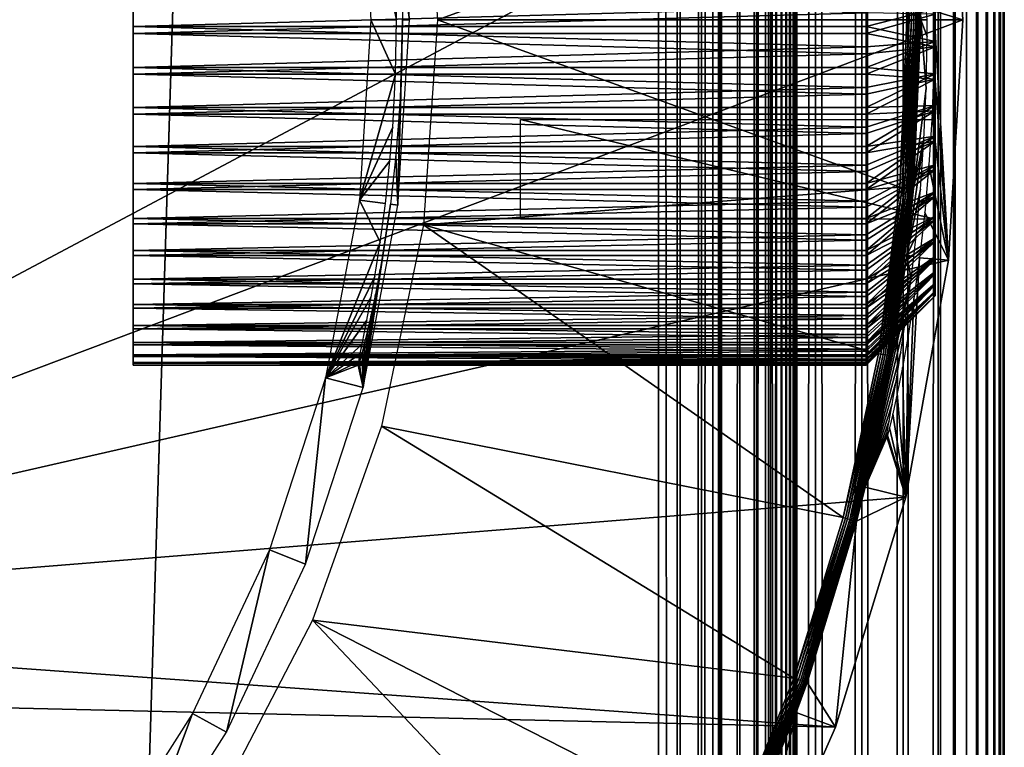
# Model space of a CAD drawing. Extents: x 0 to 430, y 0 to 832.
# Drawn here: x 423 to 430, y 711 to 717 of the extents above; entities that cross this region are included whole.
import ezdxf

# ---------------------------------------------------------------- set-up
doc = ezdxf.new("R2010")
doc.units = 0
doc.header["$MEASUREMENT"] = 0

msp = doc.modelspace()

# ---------------------------------------------------------------- linework, layer by layer
for points in [[(429.969208, 831.469238, 65.891083), (429.99231, 1.507699, 65.696144), (429.99231, 831.49231, 65.696144)], [(429.99231, 831.49231, 40.303852), (429.99231, 1.507699, 40.303852), (429.969208, 831.469238, 40.108913)], [(429.99231, 831.49231, 65.696144), (430, 1.50001, 65.5), (430, 831.5, 65.5)], [(430, 831.5, 40.5), (430, 1.50001, 40.5), (429.99231, 831.49231, 40.303852)], [(429.99231, 831.49231, 65.696144), (429.99231, 1.507699, 65.696144), (430, 1.50001, 65.5)], [(429.99231, 831.49231, 40.303852), (430, 1.50001, 40.5), (429.99231, 1.507699, 40.303852)], [(430, 831.5, 40.5), (430, 831.5, 65.5), (430, 1.50001, 40.5)], [(430, 1.50001, 40.5), (430, 831.5, 65.5), (430, 1.50001, 65.5)], [(429.877625, 831.377625, 66.272545), (429.877625, 1.622379, 66.272545), (429.930939, 831.430908, 66.083611)], [(429.930939, 831.430908, 66.083611), (429.877625, 1.622379, 66.272545), (429.930939, 1.569092, 66.083611)], [(429.930939, 831.430908, 39.916386), (429.930939, 1.569092, 39.916386), (429.877625, 1.622379, 39.727455)], [(429.930939, 831.430908, 39.916386), (429.877625, 1.622379, 39.727455), (429.877625, 831.377625, 39.727455)], [(429.930939, 831.430908, 66.083611), (429.930939, 1.569092, 66.083611), (429.969208, 831.469238, 65.891083)], [(429.930939, 1.569092, 66.083611), (429.969208, 1.530766, 65.891083), (429.969208, 831.469238, 65.891083)], [(429.969208, 831.469238, 40.108913), (429.969208, 1.530766, 40.108913), (429.930939, 1.569092, 39.916386)], [(429.969208, 831.469238, 40.108913), (429.930939, 1.569092, 39.916386), (429.930939, 831.430908, 39.916386)], [(429.969208, 831.469238, 65.891083), (429.969208, 1.530766, 65.891083), (429.99231, 1.507699, 65.696144)], [(429.99231, 1.507699, 40.303852), (429.969208, 1.530766, 40.108913), (429.969208, 831.469238, 40.108913)], [(429.809692, 831.309692, 66.456711), (429.809692, 1.690328, 66.456711), (429.877625, 831.377625, 66.272545)], [(429.877625, 831.377625, 66.272545), (429.809692, 1.690328, 66.456711), (429.877625, 1.622379, 66.272545)], [(429.877625, 831.377625, 39.727455), (429.877625, 1.622379, 39.727455), (429.809692, 1.690328, 39.543289)], [(429.877625, 831.377625, 39.727455), (429.809692, 1.690328, 39.543289), (429.809692, 831.309692, 39.543289)], [(429.727539, 831.227539, 66.634972), (429.727539, 1.772463, 66.634972), (429.809692, 831.309692, 66.456711)], [(429.809692, 831.309692, 66.456711), (429.727539, 1.772463, 66.634972), (429.809692, 1.690328, 66.456711)], [(429.809692, 831.309692, 39.543289), (429.809692, 1.690328, 39.543289), (429.727539, 1.772463, 39.365025)], [(429.809692, 831.309692, 39.543289), (429.727539, 1.772463, 39.365025), (429.727539, 831.227539, 39.365025)], [(429.727539, 1.772463, 66.634972), (429.727539, 831.227539, 66.634972), (429.631592, 831.131592, 66.806244)], [(429.727539, 831.227539, 39.365025), (429.727539, 1.772463, 39.365025), (429.631592, 831.131592, 39.193752)], [(429.631592, 1.868427, 66.806244), (429.631592, 831.131592, 66.806244), (429.522552, 831.022522, 66.96946)], [(429.631592, 831.131592, 39.193752), (429.631592, 1.868427, 39.193752), (429.522552, 831.022522, 39.030537)], [(429.727539, 1.772463, 66.634972), (429.631592, 831.131592, 66.806244), (429.631592, 1.868427, 66.806244)], [(429.631592, 831.131592, 39.193752), (429.727539, 1.772463, 39.365025), (429.631592, 1.868427, 39.193752)], [(429.522552, 1.977444, 66.96946), (429.522552, 831.022522, 66.96946), (429.267761, 830.767761, 67.267769)], [(429.522552, 831.022522, 39.030537), (429.522552, 1.977444, 39.030537), (429.267761, 2.232254, 38.732231)], [(429.522552, 831.022522, 39.030537), (429.267761, 2.232254, 38.732231), (429.267761, 830.767761, 38.732231)], [(429.631592, 1.868427, 66.806244), (429.522552, 831.022522, 66.96946), (429.522552, 1.977444, 66.96946)], [(429.631592, 1.868427, 39.193752), (429.522552, 1.977444, 39.030537), (429.522552, 831.022522, 39.030537)], [(429.267761, 2.232254, 67.267769), (429.267761, 830.767761, 67.267769), (428.969482, 830.469482, 67.522545)], [(429.267761, 830.767761, 38.732231), (429.267761, 2.232254, 38.732231), (428.969482, 2.530515, 38.477459)], [(429.267761, 830.767761, 38.732231), (428.969482, 2.530515, 38.477459), (428.969482, 830.469482, 38.477459)], [(429.522552, 1.977444, 66.96946), (429.267761, 830.767761, 67.267769), (429.267761, 2.232254, 67.267769)], [(428.969482, 2.530515, 67.522545), (428.969482, 830.469482, 67.522545), (428.634979, 830.13501, 67.727516)], [(428.969482, 830.469482, 38.477459), (428.969482, 2.530515, 38.477459), (428.634979, 2.865016, 38.272484)], [(428.969482, 830.469482, 38.477459), (428.634979, 2.865016, 38.272484), (428.634979, 830.13501, 38.272484)], [(429.267761, 2.232254, 67.267769), (428.969482, 830.469482, 67.522545), (428.969482, 2.530515, 67.522545)], [(428.634979, 2.865016, 67.727516), (428.634979, 830.13501, 67.727516), (428.272552, 829.772522, 67.87764)], [(428.634979, 830.13501, 38.272484), (428.634979, 2.865016, 38.272484), (428.272552, 3.227472, 38.122356)], [(428.634979, 830.13501, 38.272484), (428.272552, 3.227472, 38.122356), (428.272552, 829.772522, 38.122356)], [(428.969482, 2.530515, 67.522545), (428.634979, 830.13501, 67.727516), (428.634979, 2.865016, 67.727516)], [(428.496918, 829.996948, 65.578461), (428.496918, 3.00312, 65.578461), (428.487701, 3.0123, 65.656433)], [(428.496918, 829.996948, 65.578461), (428.487701, 3.0123, 65.656433), (428.487701, 829.987671, 65.656433)], [(428.5, 830, 65.5), (428.5, 3.000021, 65.5), (428.496918, 3.00312, 65.578461)], [(428.5, 830, 65.5), (428.496918, 3.00312, 65.578461), (428.496918, 829.996948, 65.578461)], [(428.5, 830, 65.5), (428.5, 830, 40.5), (428.5, 3.000021, 65.5)], [(428.5, 3.000021, 65.5), (428.5, 830, 40.5), (428.5, 3.000021, 40.5)], [(428.423889, 829.923889, 65.882683), (428.423889, 3.076136, 65.882683), (428.391022, 3.108978, 65.953987)], [(428.423889, 829.923889, 65.882683), (428.391022, 3.108978, 65.953987), (428.391022, 829.890991, 65.953987)], [(428.45105, 829.95105, 65.809013), (428.45105, 3.048956, 65.809013), (428.423889, 3.076136, 65.882683)], [(428.45105, 829.95105, 65.809013), (428.423889, 3.076136, 65.882683), (428.423889, 829.923889, 65.882683)], [(428.472382, 829.972351, 65.733444), (428.472382, 3.027618, 65.733444), (428.45105, 829.95105, 65.809013)], [(428.472382, 3.027618, 65.733444), (428.45105, 3.048956, 65.809013), (428.45105, 829.95105, 65.809013)], [(428.487701, 829.987671, 65.656433), (428.487701, 3.0123, 65.656433), (428.472382, 829.972351, 65.733444)], [(428.472382, 829.972351, 65.733444), (428.487701, 3.0123, 65.656433), (428.472382, 3.027618, 65.733444)], [(428.352631, 829.852661, 66.022499), (428.352631, 3.147364, 66.022499), (428.309021, 3.190994, 66.087784)], [(428.352631, 829.852661, 66.022499), (428.309021, 3.190994, 66.087784), (428.309021, 829.809021, 66.087784)], [(428.391022, 829.890991, 65.953987), (428.391022, 3.108978, 65.953987), (428.352631, 3.147364, 66.022499)], [(428.391022, 829.890991, 65.953987), (428.352631, 3.147364, 66.022499), (428.352631, 829.852661, 66.022499)], [(428.309021, 829.809021, 66.087784), (428.309021, 3.190994, 66.087784), (428.207123, 3.292918, 66.207108)], [(428.309021, 829.809021, 66.087784), (428.207123, 3.292918, 66.207108), (428.207123, 829.707092, 66.207108)], [(428.272552, 3.227472, 67.87764), (428.272552, 829.772522, 67.87764), (427.891083, 829.391113, 67.969223)], [(428.272552, 829.772522, 38.122356), (428.272552, 3.227472, 38.122356), (427.891083, 3.608942, 38.030777)], [(428.272552, 829.772522, 38.122356), (427.891083, 3.608942, 38.030777), (427.891083, 829.391113, 38.030777)], [(428.207123, 829.707092, 66.207108), (428.207123, 3.292918, 66.207108), (428.087799, 3.412247, 66.309013)], [(428.207123, 829.707092, 66.207108), (428.087799, 3.412247, 66.309013), (428.087799, 829.587769, 66.309013)], [(428.634979, 2.865016, 67.727516), (428.272552, 829.772522, 67.87764), (428.272552, 3.227472, 67.87764)], [(428.087799, 829.587769, 66.309013), (428.087799, 3.412247, 66.309013), (427.953979, 3.546, 66.391006)], [(428.087799, 829.587769, 66.309013), (427.953979, 3.546, 66.391006), (427.953979, 829.453979, 66.391006)], [(427.953979, 829.453979, 66.391006), (427.953979, 3.546, 66.391006), (427.809021, 3.691018, 66.451057)], [(427.953979, 829.453979, 66.391006), (427.809021, 3.691018, 66.451057), (427.809021, 829.309021, 66.451057)], [(427.891083, 3.608942, 67.969223), (427.891083, 829.391113, 67.969223), (427.5, 829, 68)], [(427.891083, 829.391113, 38.030777), (427.891083, 3.608942, 38.030777), (427.5, 4.000008, 38)], [(427.891083, 829.391113, 38.030777), (427.5, 4.000008, 38), (427.5, 829, 38)], [(428.272552, 3.227472, 67.87764), (427.891083, 829.391113, 67.969223), (427.891083, 3.608942, 67.969223)], [(427.809021, 829.309021, 66.451057), (427.809021, 3.691018, 66.451057), (427.656433, 3.843546, 66.487686)], [(427.809021, 829.309021, 66.451057), (427.656433, 3.843546, 66.487686), (427.656433, 829.156433, 66.487686)], [(427.656433, 829.156433, 66.487686), (427.656433, 3.843546, 66.487686), (427.5, 4.000008, 66.5)], [(427.656433, 829.156433, 66.487686), (427.5, 4.000008, 66.5), (427.5, 829, 66.5)], [(427.5, 4.000008, 68), (427.5, 829, 68), (402.5, 28.999985, 68)], [(402.5, 28.999985, 68), (427.5, 829, 68), (402.5, 804, 68)], [(427.5, 4.000008, 38), (402.5, 804, 38), (427.5, 829, 38)], [(402.5, 804, 66.5), (427.5, 829, 66.5), (402.5, 28.999985, 66.5)], [(402.5, 28.999985, 66.5), (427.5, 829, 66.5), (427.5, 4.000008, 66.5)], [(427.5, 829, 39.5), (402.5, 804, 39.5), (427.5, 4.000008, 39.5)], [(427.891083, 3.608942, 67.969223), (427.5, 829, 68), (427.5, 4.000008, 68)], [(402.5, 28.999985, 38), (402.5, 804, 38), (427.5, 4.000008, 38)], [(427.5, 4.000008, 39.5), (402.5, 804, 39.5), (402.5, 28.999985, 39.5)], [(418.149994, 720.849976), (429.596832, 718.238647), (418.149994, 712.150024)], [(418.149994, 712.150024), (429.596832, 718.238647), (429.700012, 716.5)], [(429.596832, 718.238647), (429.494171, 716.562744, 23.57283), (429.700012, 716.5)], [(425.899994, 716.5, 35), (429.243927, 717.712341, 35), (425.798462, 717.984192, 35)], [(425.613892, 717.840881, 34.800007), (425.640015, 716.895691, 28.968493), (425.698273, 716.5, 34.800007)], [(425.418121, 716.5, 2.699994), (425.604004, 716.5, 24), (425.335968, 717.805725, 2.699994)], [(425.335968, 717.805725, 2.699994), (425.604004, 716.5, 24), (425.59848, 716.848877, 24.024462)], [(425.899994, 716.5, 35), (429.295441, 716.5, 35), (429.243927, 717.712341, 35)], [(429.243927, 717.712341, 35), (429.295441, 716.5, 35), (429.261139, 717.713806, 34.998497)], [(429.261139, 717.713806, 34.998497), (429.312714, 716.5, 34.998497), (429.277832, 717.71521, 34.994034)], [(429.261139, 717.713806, 34.998497), (429.295441, 716.5, 35), (429.312714, 716.5, 34.998497)], [(429.277832, 717.71521, 34.994034), (429.329468, 716.5, 34.994034), (429.293488, 717.716553, 34.986748)], [(429.277832, 717.71521, 34.994034), (429.312714, 716.5, 34.998497), (429.329468, 716.5, 34.994034)], [(429.293488, 717.716553, 34.986748), (429.345184, 716.5, 34.986748), (429.307678, 717.717773, 34.976852)], [(429.293488, 717.716553, 34.986748), (429.329468, 716.5, 34.994034), (429.345184, 716.5, 34.986748)], [(429.307678, 717.717773, 34.976852), (429.359406, 716.5, 34.976852), (429.319946, 717.718811, 34.964649)], [(429.307678, 717.717773, 34.976852), (429.345184, 716.5, 34.986748), (429.359406, 716.5, 34.976852)], [(429.319946, 717.718811, 34.964649), (429.371735, 716.5, 34.964649), (429.329926, 717.719666, 34.9505)], [(429.319946, 717.718811, 34.964649), (429.359406, 716.5, 34.976852), (429.371735, 716.5, 34.964649)], [(429.329926, 717.719666, 34.9505), (429.381744, 716.5, 34.9505), (429.337311, 717.720276, 34.934837)], [(429.329926, 717.719666, 34.9505), (429.371735, 716.5, 34.964649), (429.381744, 716.5, 34.9505)], [(429.337311, 717.720276, 34.934837), (429.38916, 716.5, 34.934837), (429.341919, 717.720703, 34.918129)], [(429.337311, 717.720276, 34.934837), (429.381744, 716.5, 34.9505), (429.38916, 716.5, 34.934837)], [(429.341919, 717.720703, 34.918129), (429.393768, 716.5, 34.918129), (429.343567, 717.720825, 34.900871)], [(429.341919, 717.720703, 34.918129), (429.38916, 716.5, 34.934837), (429.393768, 716.5, 34.918129)], [(429.395416, 716.5, 34.900871), (429.443115, 716.500122, 29.435131), (429.343567, 717.720825, 34.900871)], [(429.343567, 717.720825, 34.900871), (429.393768, 716.5, 34.918129), (429.395416, 716.5, 34.900871)], [(429.5, 715.77832, 25.249998), (429.5, 716.342102, 24.506243), (429.5, 717.22168, 25.249998)], [(429.5, 717.22168, 25.249998), (429.5, 716.342102, 24.506243), (429.5, 716.579041, 24.50156)], [(429.5, 717.22168, 27.749998), (429.5, 716.539551, 28.499609), (429.5, 715.77832, 27.749998)], [(425.698273, 716.5, 34.800007), (425.640015, 716.895691, 28.968493), (425.647644, 716.5, 29)], [(423.700012, 716.746582, 24.01219), (429, 716.598755, 24.001951), (423.700012, 716.450623, 24.000488)], [(423.700012, 716.401245, 28.998047), (429, 716.549377, 28.999512), (423.700012, 716.697388, 28.992195)], [(429, 716.598755, 24.001951), (429, 716.450623, 24.000488), (423.700012, 716.450623, 24.000488)], [(429, 716.450623, 24.000488), (429, 716.598755, 24.001951), (429.5, 716.579041, 24.50156)], [(429.5, 716.342102, 24.506243), (429, 716.450623, 24.000488), (429.5, 716.579041, 24.50156)], [(429.700012, 716.5), (429.494171, 716.562744, 23.57283), (429.494293, 716.499878, 23.572199)], [(418.149994, 712.150024), (429.700012, 716.5), (429.596832, 714.761414)], [(423.700012, 716.401245, 28.998047), (429, 716.401245, 28.998047), (429, 716.549377, 28.999512)], [(425.335968, 715.194275, 2.699994), (425.596985, 716.106567, 24.031153), (425.418121, 716.5, 2.699994)], [(425.418121, 716.5, 2.699994), (425.596985, 716.106567, 24.031153), (425.604004, 716.5, 24)], [(425.698273, 716.5, 34.800007), (425.647644, 716.5, 29), (425.613892, 715.15918, 34.800007)], [(425.613892, 715.15918, 34.800007), (425.647644, 716.5, 29), (425.641632, 716.14856, 28.975174)], [(425.798462, 715.015808, 35), (429.243927, 715.287659, 35), (425.899994, 716.5, 35)], [(425.899994, 716.5, 35), (429.243927, 715.287659, 35), (429.295441, 716.5, 35)], [(429.5, 716.539551, 28.499609), (429, 716.549377, 28.999512), (429, 716.401245, 28.998047)], [(429.5, 716.539551, 28.499609), (429, 716.401245, 28.998047), (429.5, 716.302734, 28.490248)], [(429.295441, 716.5, 35), (429.243927, 715.287659, 35), (429.312714, 716.5, 34.998497)], [(429.312714, 716.5, 34.998497), (429.243927, 715.287659, 35), (429.261139, 715.286194, 34.998497)], [(429.312714, 716.5, 34.998497), (429.261139, 715.286194, 34.998497), (429.329468, 716.5, 34.994034)], [(429.329468, 716.5, 34.994034), (429.261139, 715.286194, 34.998497), (429.277832, 715.28479, 34.994034)], [(429.329468, 716.5, 34.994034), (429.277832, 715.28479, 34.994034), (429.345184, 716.5, 34.986748)], [(429.345184, 716.5, 34.986748), (429.277832, 715.28479, 34.994034), (429.293488, 715.283447, 34.986748)], [(429.345184, 716.5, 34.986748), (429.293488, 715.283447, 34.986748), (429.359406, 716.5, 34.976852)], [(429.359406, 716.5, 34.976852), (429.293488, 715.283447, 34.986748), (429.307678, 715.282227, 34.976852)], [(429.359406, 716.5, 34.976852), (429.307678, 715.282227, 34.976852), (429.371735, 716.5, 34.964649)], [(429.371735, 716.5, 34.964649), (429.307678, 715.282227, 34.976852), (429.319946, 715.281189, 34.964649)], [(429.371735, 716.5, 34.964649), (429.319946, 715.281189, 34.964649), (429.381744, 716.5, 34.9505)], [(429.381744, 716.5, 34.9505), (429.319946, 715.281189, 34.964649), (429.329926, 715.280334, 34.9505)], [(429.381744, 716.5, 34.9505), (429.329926, 715.280334, 34.9505), (429.38916, 716.5, 34.934837)], [(429.38916, 716.5, 34.934837), (429.329926, 715.280334, 34.9505), (429.337311, 715.279724, 34.934837)], [(429.38916, 716.5, 34.934837), (429.337311, 715.279724, 34.934837), (429.393768, 716.5, 34.918129)], [(429.393768, 716.5, 34.918129), (429.337311, 715.279724, 34.934837), (429.341919, 715.279358, 34.918129)], [(429.393768, 716.5, 34.918129), (429.341919, 715.279358, 34.918129), (429.395416, 716.5, 34.900871)], [(429.341919, 715.279358, 34.918129), (429.343567, 715.279175, 34.900871), (429.395416, 716.5, 34.900871)], [(429.343567, 715.279175, 34.900871), (429.434875, 716.001099, 29.394838), (429.395416, 716.5, 34.900871)], [(429.395416, 716.5, 34.900871), (429.442657, 716.378723, 29.432768), (429.443115, 716.500122, 29.435131)], [(429.395416, 716.5, 34.900871), (429.434875, 716.001099, 29.394838), (429.442657, 716.378723, 29.432768)], [(429.596832, 714.761414), (429.494293, 716.499878, 23.572199), (429.490784, 716.186829, 23.588015)], [(429.700012, 716.5), (429.494293, 716.499878, 23.572199), (429.596832, 714.761414)], [(429.5, 715.77832, 27.749998), (429.5, 716.539551, 28.499609), (429.5, 716.302734, 28.490248)], [(423.700012, 716.450623, 24.000488), (429, 716.450623, 24.000488), (429, 716.302612, 24.007803)], [(423.700012, 716.450623, 24.000488), (429, 716.302612, 24.007803), (423.700012, 716.155334, 24.023874)], [(429.5, 716.342102, 24.506243), (429, 716.302612, 24.007803), (429, 716.450623, 24.000488)], [(423.700012, 716.106506, 28.968834), (429, 716.253418, 28.98781), (423.700012, 716.401245, 28.998047)], [(429, 716.253418, 28.98781), (429, 716.401245, 28.998047), (423.700012, 716.401245, 28.998047)], [(429, 716.401245, 28.998047), (429, 716.253418, 28.98781), (429.5, 716.302734, 28.490248)], [(429, 716.302612, 24.007803), (429, 716.155334, 24.023874), (423.700012, 716.155334, 24.023874)], [(429.5, 716.107422, 24.538912), (429, 716.155334, 24.023874), (429.5, 716.342102, 24.506243)], [(429, 716.155334, 24.023874), (429, 716.302612, 24.007803), (429.5, 716.342102, 24.506243)], [(429.5, 716.302734, 28.490248), (429, 716.253418, 28.98781), (429, 716.106506, 28.968834)], [(429.5, 716.302734, 28.490248), (429, 716.106506, 28.968834), (429.5, 716.068726, 28.452948)], [(429.5, 715.77832, 25.249998), (429.5, 716.107422, 24.538912), (429.5, 716.342102, 24.506243)], [(429.5, 715.77832, 27.749998), (429.5, 716.302734, 28.490248), (429.5, 716.068726, 28.452948)], [(423.700012, 716.106506, 28.968834), (429, 716.106506, 28.968834), (429, 716.253418, 28.98781)], [(423.700012, 716.155334, 24.023874), (429, 716.155334, 24.023874), (429, 716.009277, 24.048639)], [(423.700012, 716.155334, 24.023874), (429, 716.009277, 24.048639), (423.700012, 715.864868, 24.082018)], [(425.613892, 715.15918, 34.800007), (425.641632, 716.14856, 28.975174), (425.629486, 715.890137, 28.924461)], [(429.5, 716.107422, 24.538912), (429, 716.009277, 24.048639), (429, 716.155334, 24.023874)], [(429.596832, 714.761414), (429.490784, 716.186829, 23.588015), (429.477264, 715.811951, 23.649349)], [(423.700012, 715.817261, 28.904961), (429, 715.960938, 28.941185), (423.700012, 716.106506, 28.968834)], [(429, 715.960938, 28.941185), (429, 716.106506, 28.968834), (423.700012, 716.106506, 28.968834)], [(425.335968, 715.194275, 2.699994), (425.57663, 715.723755, 24.123556), (425.596985, 716.106567, 24.031153)], [(429.5, 715.878235, 24.599112), (429, 715.864868, 24.082018), (429.5, 716.107422, 24.538912)], [(429, 715.864868, 24.082018), (429, 716.009277, 24.048639), (429.5, 716.107422, 24.538912)], [(429, 716.106506, 28.968834), (429, 715.960938, 28.941185), (429.5, 716.068726, 28.452948)], [(429.5, 716.068726, 28.452948), (429, 715.960938, 28.941185), (429, 715.817261, 28.904961)], [(429.5, 716.068726, 28.452948), (429, 715.817261, 28.904961), (429.5, 715.840759, 28.388231)], [(429.5, 715.878235, 24.599112), (429.5, 716.107422, 24.538912), (429.5, 715.77832, 25.249998)], [(429.5, 716.068726, 28.452948), (429.5, 715.840759, 28.388231), (429.5, 715.77832, 27.749998)], [(429, 716.009277, 24.048639), (429, 715.864868, 24.082018), (423.700012, 715.864868, 24.082018)], [(429.343567, 715.279175, 34.900871), (429.418121, 715.632446, 29.311508), (429.434875, 716.001099, 29.394838)], [(423.700012, 715.817261, 28.904961), (429, 715.817261, 28.904961), (429, 715.960938, 28.941185)], [(423.700012, 715.864868, 24.082018), (429, 715.864868, 24.082018), (429, 715.722778, 24.123888)], [(423.700012, 715.864868, 24.082018), (429, 715.722778, 24.123888), (423.700012, 715.583374, 24.174107)], [(425.629486, 715.890137, 28.924461), (425.600098, 715.514038, 28.797359), (425.613892, 715.15918, 34.800007)], [(429.5, 715.657776, 24.685993), (429, 715.583374, 24.174107), (429.5, 715.878235, 24.599112)], [(429, 715.583374, 24.174107), (429, 715.722778, 24.123888), (429.5, 715.878235, 24.599112)], [(429.5, 715.878235, 24.599112), (429, 715.722778, 24.123888), (429, 715.864868, 24.082018)], [(429.5, 715.77832, 25.249998), (429.5, 715.657776, 24.685993), (429.5, 715.878235, 24.599112)], [(423.700012, 715.537598, 28.807329), (429, 715.675964, 28.860291), (423.700012, 715.817261, 28.904961)], [(429, 715.675964, 28.860291), (429, 715.817261, 28.904961), (423.700012, 715.817261, 28.904961)], [(426.5, 715.056641, 26.5), (426.5, 715.77832, 27.749998), (429.5, 715.056641, 26.5)], [(429.5, 715.056641, 26.5), (426.5, 715.77832, 27.749998), (429.5, 715.77832, 27.749998)], [(429, 715.817261, 28.904961), (429, 715.675964, 28.860291), (429.5, 715.840759, 28.388231)], [(429.5, 715.840759, 28.388231), (429, 715.675964, 28.860291), (429, 715.537598, 28.807329)], [(429.5, 715.840759, 28.388231), (429, 715.537598, 28.807329), (429.5, 715.62207, 28.297009)], [(429.477264, 715.811951, 23.649349), (429.45462, 715.450134, 23.755165), (429.596832, 714.761414)], [(429.5, 715.77832, 27.749998), (429.5, 715.840759, 28.388231), (429.5, 715.62207, 28.297009)], [(429.5, 714.922363, 25.270752), (429.5, 715.078796, 25.092789), (429.5, 715.77832, 25.249998)], [(429.5, 715.078796, 25.092789), (429.5, 715.255249, 24.934578), (429.5, 715.77832, 25.249998)], [(429.5, 715.77832, 25.249998), (429.5, 715.255249, 24.934578), (429.5, 715.449097, 24.798344)], [(429.5, 715.77832, 25.249998), (429.5, 715.449097, 24.798344), (429.5, 715.657776, 24.685993)], [(429.5, 715.056641, 26.5), (429.5, 714.677795, 25.675711), (429.5, 715.77832, 25.249998)], [(429.5, 715.77832, 25.249998), (429.5, 714.677795, 25.675711), (429.5, 714.788025, 25.465975)], [(429.5, 715.77832, 25.249998), (429.5, 714.788025, 25.465975), (429.5, 714.922363, 25.270752)], [(429.5, 715.62207, 28.297009), (429.5, 715.41571, 28.180561), (429.5, 715.77832, 27.749998)], [(429.5, 715.77832, 27.749998), (429.5, 715.41571, 28.180561), (429.5, 715.224548, 28.040524)], [(429.5, 715.77832, 27.749998), (429.5, 715.224548, 28.040524), (429.5, 715.051331, 27.878857)], [(429.5, 715.051331, 27.878857), (429.5, 714.898376, 27.697836), (429.5, 715.77832, 27.749998)], [(429.5, 715.77832, 27.749998), (429.5, 714.898376, 27.697836), (429.5, 714.767944, 27.5)], [(429.5, 715.77832, 27.749998), (429.5, 714.767944, 27.5), (429.5, 715.056641, 26.5)], [(429, 715.722778, 24.123888), (429, 715.583374, 24.174107), (423.700012, 715.583374, 24.174107)], [(425.556732, 715.479919, 24.217596), (425.57663, 715.723755, 24.123556), (425.335968, 715.194275, 2.699994)], [(423.700012, 715.537598, 28.807329), (429, 715.537598, 28.807329), (429, 715.675964, 28.860291)], [(429.5, 715.449097, 24.798344), (429, 715.314697, 24.298845), (429.5, 715.657776, 24.685993)], [(429, 715.314697, 24.298845), (429, 715.447205, 24.232494), (429.5, 715.657776, 24.685993)], [(429.5, 715.657776, 24.685993), (429, 715.447205, 24.232494), (429, 715.583374, 24.174107)], [(429.294403, 714.797424, 34.900871), (429.393127, 715.27301, 29.182144), (429.418121, 715.632446, 29.311508)], [(429.294403, 714.797424, 34.900871), (429.418121, 715.632446, 29.311508), (429.343567, 715.279175, 34.900871)], [(423.700012, 715.583374, 24.174107), (429, 715.583374, 24.174107), (429, 715.447205, 24.232494)], [(423.700012, 715.583374, 24.174107), (429, 715.447205, 24.232494), (423.700012, 715.314697, 24.298845)], [(429, 715.537598, 28.807329), (429, 715.402588, 28.746262), (429.5, 715.62207, 28.297009)], [(429.5, 715.62207, 28.297009), (429, 715.402588, 28.746262), (429, 715.271484, 28.677305)], [(429.5, 715.62207, 28.297009), (429, 715.271484, 28.677305), (429.5, 715.41571, 28.180561)], [(423.700012, 715.271484, 28.677305), (429, 715.402588, 28.746262), (423.700012, 715.537598, 28.807329)], [(429, 715.402588, 28.746262), (429, 715.537598, 28.807329), (423.700012, 715.537598, 28.807329)], [(425.613892, 715.15918, 34.800007), (425.600098, 715.514038, 28.797359), (425.560333, 715.165955, 28.61429)], [(429, 715.447205, 24.232494), (429, 715.314697, 24.298845), (423.700012, 715.314697, 24.298845)], [(425.335968, 715.194275, 2.699994), (425.523712, 715.170532, 24.382793), (425.556732, 715.479919, 24.217596)], [(429.5, 715.255249, 24.934578), (429, 715.062683, 24.454483), (429.5, 715.449097, 24.798344)], [(429, 715.062683, 24.454483), (429, 715.186401, 24.372929), (429.5, 715.449097, 24.798344)], [(429.5, 715.449097, 24.798344), (429, 715.186401, 24.372929), (429, 715.314697, 24.298845)], [(429.596832, 714.761414), (429.45462, 715.450134, 23.755165), (429.424133, 715.105164, 23.903831)], [(423.700012, 715.271484, 28.677305), (429, 715.271484, 28.677305), (429, 715.402588, 28.746262)], [(429, 715.271484, 28.677305), (429, 715.144653, 28.600702), (429.5, 715.41571, 28.180561)], [(429.5, 715.41571, 28.180561), (429, 715.144653, 28.600702), (429, 715.022583, 28.51672)], [(429.5, 715.41571, 28.180561), (429, 715.022583, 28.51672), (429.5, 715.224548, 28.040524)], [(423.700012, 715.314697, 24.298845), (429, 715.314697, 24.298845), (429, 715.186401, 24.372929)], [(423.700012, 715.314697, 24.298845), (429, 715.186401, 24.372929), (423.700012, 715.062683, 24.454483)], [(425.798462, 715.015808, 35), (429.089813, 714.084045, 35), (429.243927, 715.287659, 35)], [(429.243927, 715.287659, 35), (429.089813, 714.084045, 35), (429.261139, 715.286194, 34.998497)], [(429.261139, 715.286194, 34.998497), (429.089813, 714.084045, 35), (429.106842, 714.081177, 34.998497)], [(429.261139, 715.286194, 34.998497), (429.106842, 714.081177, 34.998497), (429.277832, 715.28479, 34.994034)], [(429.277832, 715.28479, 34.994034), (429.106842, 714.081177, 34.998497), (429.123352, 714.078308, 34.994034)], [(429.277832, 715.28479, 34.994034), (429.123352, 714.078308, 34.994034), (429.293488, 715.283447, 34.986748)], [(429.293488, 715.283447, 34.986748), (429.123352, 714.078308, 34.994034), (429.138824, 714.075684, 34.986748)], [(429.293488, 715.283447, 34.986748), (429.138824, 714.075684, 34.986748), (429.307678, 715.282227, 34.976852)], [(429.307678, 715.282227, 34.976852), (429.138824, 714.075684, 34.986748), (429.152863, 714.073242, 34.976852)], [(429.307678, 715.282227, 34.976852), (429.152863, 714.073242, 34.976852), (429.319946, 715.281189, 34.964649)], [(429.319946, 715.281189, 34.964649), (429.152863, 714.073242, 34.976852), (429.165009, 714.071167, 34.964649)], [(429.319946, 715.281189, 34.964649), (429.165009, 714.071167, 34.964649), (429.329926, 715.280334, 34.9505)], [(429.329926, 715.280334, 34.9505), (429.165009, 714.071167, 34.964649), (429.174866, 714.069458, 34.9505)], [(429.329926, 715.280334, 34.9505), (429.174866, 714.069458, 34.9505), (429.337311, 715.279724, 34.934837)], [(429.337311, 715.279724, 34.934837), (429.174866, 714.069458, 34.9505), (429.18219, 714.068237, 34.934837)], [(429.337311, 715.279724, 34.934837), (429.18219, 714.068237, 34.934837), (429.341919, 715.279358, 34.918129)], [(429.341919, 715.279358, 34.918129), (429.18219, 714.068237, 34.934837), (429.186737, 714.067444, 34.918129)], [(429.186737, 714.067444, 34.918129), (429.294403, 714.797424, 34.900871), (429.341919, 715.279358, 34.918129)], [(429.341919, 715.279358, 34.918129), (429.294403, 714.797424, 34.900871), (429.343567, 715.279175, 34.900871)], [(423.700012, 715.022583, 28.51672), (429, 715.144653, 28.600702), (423.700012, 715.271484, 28.677305)], [(429, 715.144653, 28.600702), (429, 715.271484, 28.677305), (423.700012, 715.271484, 28.677305)], [(429.5, 715.078796, 25.092789), (429, 714.830872, 24.638836), (429.5, 715.255249, 24.934578)], [(429, 714.830872, 24.638836), (429, 714.944031, 24.543222), (429.5, 715.255249, 24.934578)], [(429.5, 715.255249, 24.934578), (429, 714.944031, 24.543222), (429, 715.062683, 24.454483)], [(429, 715.022583, 28.51672), (429, 714.905701, 28.425653), (429.5, 715.224548, 28.040524)], [(429.5, 715.224548, 28.040524), (429, 714.905701, 28.425653), (429, 714.794434, 28.327824)], [(429.5, 715.224548, 28.040524), (429, 714.794434, 28.327824), (429.5, 715.051331, 27.878857)], [(429.36203, 714.937134, 29.011827), (429.393127, 715.27301, 29.182144), (429.294403, 714.797424, 34.900871)], [(429, 715.186401, 24.372929), (429, 715.062683, 24.454483), (423.700012, 715.062683, 24.454483)], [(423.700012, 715.022583, 28.51672), (429, 715.022583, 28.51672), (429, 715.144653, 28.600702)], [(425.09082, 713.909119, 2.699994), (425.48645, 714.891418, 24.586262), (425.335968, 715.194275, 2.699994)], [(425.335968, 715.194275, 2.699994), (425.48645, 714.891418, 24.586262), (425.523712, 715.170532, 24.382793)], [(425.613892, 715.15918, 34.800007), (425.560333, 715.165955, 28.61429), (425.362152, 713.839478, 34.800007)], [(425.362152, 713.839478, 34.800007), (425.560333, 715.165955, 28.61429), (425.523224, 714.910095, 28.429276)], [(429.5, 714.922363, 25.270752), (429, 714.622437, 24.849314), (429.5, 715.078796, 25.092789)], [(429, 714.622437, 24.849314), (429, 714.723511, 24.740986), (429.5, 715.078796, 25.092789)], [(429.5, 715.078796, 25.092789), (429, 714.723511, 24.740986), (429, 714.830872, 24.638836)], [(429.596832, 714.761414), (429.424133, 715.105164, 23.903831), (429.387085, 714.778503, 24.095497)], [(423.700012, 715.062683, 24.454483), (429, 715.062683, 24.454483), (429, 714.944031, 24.543222)], [(423.700012, 715.062683, 24.454483), (429, 714.944031, 24.543222), (423.700012, 714.830872, 24.638836)], [(423.700012, 714.794434, 28.327824), (429, 714.905701, 28.425653), (423.700012, 715.022583, 28.51672)], [(429, 714.905701, 28.425653), (429, 715.022583, 28.51672), (423.700012, 715.022583, 28.51672)], [(425.495789, 713.559204, 35), (428.834167, 712.897888, 35), (425.798462, 715.015808, 35)], [(425.798462, 715.015808, 35), (428.834167, 712.897888, 35), (429.089813, 714.084045, 35)], [(429, 714.794434, 28.327824), (429, 714.689148, 28.22357), (429.5, 715.051331, 27.878857)], [(429.5, 715.051331, 27.878857), (429, 714.689148, 28.22357), (429, 714.59021, 28.113266)], [(429.5, 715.051331, 27.878857), (429, 714.59021, 28.113266), (429.5, 714.898376, 27.697836)], [(429.5, 715.056641, 26.5), (429.5, 714.504761, 26.361801), (429.5, 714.535156, 26.126789)], [(429.5, 714.535156, 26.126789), (429.5, 714.593079, 25.897017), (429.5, 715.056641, 26.5)], [(429.5, 715.056641, 26.5), (429.5, 714.593079, 25.897017), (429.5, 714.677795, 25.675711)], [(429.5, 714.581543, 27.065187), (429.5, 714.528137, 26.834316), (429.5, 715.056641, 26.5)], [(429.5, 715.056641, 26.5), (429.5, 714.528137, 26.834316), (429.5, 714.502441, 26.598751)], [(429.5, 715.056641, 26.5), (429.5, 714.502441, 26.598751), (429.5, 714.504761, 26.361801)], [(429.5, 715.056641, 26.5), (429.5, 714.767944, 27.5), (429.5, 714.661865, 27.288126)], [(429.5, 715.056641, 26.5), (429.5, 714.661865, 27.288126), (429.5, 714.581543, 27.065187)], [(429, 714.944031, 24.543222), (429, 714.830872, 24.638836), (423.700012, 714.830872, 24.638836)], [(429.5, 714.788025, 25.465975), (429, 714.440369, 25.082966), (429.5, 714.922363, 25.270752)], [(429, 714.440369, 25.082966), (429, 714.527954, 24.963442), (429.5, 714.922363, 25.270752)], [(429.5, 714.922363, 25.270752), (429, 714.527954, 24.963442), (429, 714.622437, 24.849314)], [(429.294403, 714.797424, 34.900871), (429.345856, 714.788025, 28.918327), (429.36203, 714.937134, 29.011827)], [(423.700012, 714.794434, 28.327824), (429, 714.794434, 28.327824), (429, 714.905701, 28.425653)], [(425.09082, 713.909119, 2.699994), (425.447296, 714.641907, 24.827444), (425.48645, 714.891418, 24.586262)], [(425.362152, 713.839478, 34.800007), (425.523224, 714.910095, 28.429276), (425.486664, 714.694702, 28.229408)], [(429, 714.59021, 28.113266), (429, 714.497986, 27.997295), (429.5, 714.898376, 27.697836)], [(429.5, 714.898376, 27.697836), (429, 714.497986, 27.997295), (429, 714.412781, 27.876064)], [(429.5, 714.898376, 27.697836), (429, 714.412781, 27.876064), (429.5, 714.767944, 27.5)], [(423.700012, 714.830872, 24.638836), (429, 714.830872, 24.638836), (429, 714.723511, 24.740986)], [(423.700012, 714.830872, 24.638836), (429, 714.723511, 24.740986), (423.700012, 714.622437, 24.849314)], [(423.700012, 714.59021, 28.113266), (429, 714.689148, 28.22357), (423.700012, 714.794434, 28.327824)], [(429, 714.689148, 28.22357), (429, 714.794434, 28.327824), (423.700012, 714.794434, 28.327824)], [(429.5, 714.677795, 25.675711), (429, 714.287231, 25.33651), (429.5, 714.788025, 25.465975)], [(429, 714.287231, 25.33651), (429, 714.360046, 25.207468), (429.5, 714.788025, 25.465975)], [(429.5, 714.788025, 25.465975), (429, 714.360046, 25.207468), (429, 714.440369, 25.082966)], [(429.186737, 714.067444, 34.918129), (429.188354, 714.067139, 34.900871), (429.294403, 714.797424, 34.900871)], [(429.326447, 714.624695, 28.801132), (429.294403, 714.797424, 34.900871), (429.188354, 714.067139, 34.900871)], [(429.596832, 714.761414), (429.387085, 714.778503, 24.095497), (429.288757, 713.04718)], [(429.288757, 713.04718), (429.387085, 714.778503, 24.095497), (429.346588, 714.482483, 24.322895)], [(429.345856, 714.788025, 28.918327), (429.294403, 714.797424, 34.900871), (429.326447, 714.624695, 28.801132)], [(429.596832, 714.761414), (429.288757, 713.04718), (418.149994, 712.150024)], [(429, 714.723511, 24.740986), (429, 714.622437, 24.849314), (423.700012, 714.622437, 24.849314)], [(429.5, 714.661865, 27.288126), (429.5, 714.767944, 27.5), (429, 714.264709, 27.619545)], [(429.5, 714.767944, 27.5), (429, 714.412781, 27.876064), (429, 714.334961, 27.749998)], [(429.5, 714.767944, 27.5), (429, 714.334961, 27.749998), (429, 714.264709, 27.619545)], [(423.700012, 714.59021, 28.113266), (429, 714.59021, 28.113266), (429, 714.689148, 28.22357)], [(425.421692, 714.495056, 25.006605), (425.447296, 714.641907, 24.827444), (425.09082, 713.909119, 2.699994)], [(425.486664, 714.694702, 28.229408), (425.452362, 714.515503, 28.020409), (425.362152, 713.839478, 34.800007)], [(429.5, 714.593079, 25.897017), (429, 714.165161, 25.606386), (429.5, 714.677795, 25.675711)], [(429, 714.165161, 25.606386), (429, 714.222229, 25.469639), (429.5, 714.677795, 25.675711)], [(429.5, 714.677795, 25.675711), (429, 714.222229, 25.469639), (429, 714.287231, 25.33651)], [(429, 714.264709, 27.619545), (429, 714.202271, 27.485157), (429.5, 714.661865, 27.288126)], [(429.5, 714.661865, 27.288126), (429, 714.202271, 27.485157), (429, 714.147949, 27.347309)], [(429.5, 714.661865, 27.288126), (429, 714.147949, 27.347309), (429.5, 714.581543, 27.065187)], [(423.700012, 714.622437, 24.849314), (429, 714.622437, 24.849314), (429, 714.527954, 24.963442)], [(423.700012, 714.622437, 24.849314), (429, 714.527954, 24.963442), (423.700012, 714.440369, 25.082966)], [(423.700012, 714.412781, 27.876064), (429, 714.497986, 27.997295), (423.700012, 714.59021, 28.113266)], [(429, 714.497986, 27.997295), (429, 714.59021, 28.113266), (423.700012, 714.59021, 28.113266)], [(428.992676, 713.118713, 34.900871), (429.288879, 714.342712, 28.554567), (429.326447, 714.624695, 28.801132)], [(429.326447, 714.624695, 28.801132), (429.188354, 714.067139, 34.900871), (428.992676, 713.118713, 34.900871)], [(429.5, 714.535156, 26.126789), (429, 714.075867, 25.888805), (429.5, 714.593079, 25.897017)], [(429, 714.075867, 25.888805), (429, 714.116333, 25.746273), (429.5, 714.593079, 25.897017)], [(429.5, 714.593079, 25.897017), (429, 714.116333, 25.746273), (429, 714.165161, 25.606386)], [(429, 714.147949, 27.347309), (429, 714.101929, 27.206484), (429.5, 714.581543, 27.065187)], [(429.5, 714.581543, 27.065187), (429, 714.101929, 27.206484), (429, 714.06427, 27.063179)], [(429.5, 714.581543, 27.065187), (429, 714.06427, 27.063179), (429.5, 714.528137, 26.834316)], [(429, 714.527954, 24.963442), (429, 714.440369, 25.082966), (423.700012, 714.440369, 25.082966)], [(423.700012, 714.412781, 27.876064), (429, 714.412781, 27.876064), (429, 714.497986, 27.997295)], [(425.09082, 713.909119, 2.699994), (425.390259, 714.327026, 25.26383), (425.421692, 714.495056, 25.006605)], [(425.362152, 713.839478, 34.800007), (425.452362, 714.515503, 28.020409), (425.421387, 714.368103, 27.805754)], [(429.5, 714.504761, 26.361801), (429, 714.020569, 26.179808), (429.5, 714.535156, 26.126789)], [(429, 714.020569, 26.179808), (429, 714.043945, 26.033487), (429.5, 714.535156, 26.126789)], [(429.5, 714.535156, 26.126789), (429, 714.043945, 26.033487), (429, 714.075867, 25.888805)], [(429, 714.06427, 27.063179), (429, 714.035156, 26.917894), (429.5, 714.528137, 26.834316)], [(429.5, 714.528137, 26.834316), (429, 714.035156, 26.917894), (429, 714.014771, 26.771143)], [(429.5, 714.528137, 26.834316), (429, 714.014771, 26.771143), (429.5, 714.502441, 26.598751)], [(429.5, 714.502441, 26.598751), (429, 714.000122, 26.475302), (429.5, 714.504761, 26.361801)], [(429, 714.000122, 26.475302), (429, 714.005981, 26.327251), (429.5, 714.504761, 26.361801)], [(429.5, 714.504761, 26.361801), (429, 714.005981, 26.327251), (429, 714.020569, 26.179808)], [(429, 714.014771, 26.771143), (429, 714.003052, 26.62344), (429.5, 714.502441, 26.598751)], [(429.5, 714.502441, 26.598751), (429, 714.003052, 26.62344), (429, 714.000122, 26.475302)], [(423.700012, 714.440369, 25.082966), (429, 714.440369, 25.082966), (429, 714.360046, 25.207468)], [(423.700012, 714.440369, 25.082966), (429, 714.360046, 25.207468), (423.700012, 714.287231, 25.33651)], [(429.288757, 713.04718), (429.346588, 714.482483, 24.322895), (429.304138, 714.215454, 24.587233)], [(423.700012, 714.264709, 27.619545), (429, 714.334961, 27.749998), (423.700012, 714.412781, 27.876064)], [(429, 714.334961, 27.749998), (429, 714.412781, 27.876064), (423.700012, 714.412781, 27.876064)], [(429, 714.360046, 25.207468), (429, 714.287231, 25.33651), (423.700012, 714.287231, 25.33651)], [(425.362152, 713.839478, 34.800007), (425.421387, 714.368103, 27.805754), (425.394958, 714.251587, 27.592943)], [(423.700012, 714.264709, 27.619545), (429, 714.264709, 27.619545), (429, 714.334961, 27.749998)], [(423.700012, 714.287231, 25.33651), (429, 714.287231, 25.33651), (429, 714.222229, 25.469639)], [(423.700012, 714.287231, 25.33651), (429, 714.222229, 25.469639), (423.700012, 714.165161, 25.606386)], [(425.09082, 713.909119, 2.699994), (425.355713, 714.153137, 25.638502), (425.390259, 714.327026, 25.26383)], [(428.992676, 713.118713, 34.900871), (429.25177, 714.095215, 28.276142), (429.288879, 714.342712, 28.554567)], [(423.700012, 714.147949, 27.347309), (429, 714.202271, 27.485157), (423.700012, 714.264709, 27.619545)], [(429, 714.202271, 27.485157), (429, 714.264709, 27.619545), (423.700012, 714.264709, 27.619545)], [(429, 714.222229, 25.469639), (429, 714.165161, 25.606386), (423.700012, 714.165161, 25.606386)], [(425.394958, 714.251587, 27.592943), (425.37326, 714.161682, 27.384384), (425.362152, 713.839478, 34.800007)], [(429.304138, 714.215454, 24.587233), (429.262848, 713.985229, 24.881678), (429.288757, 713.04718)], [(423.700012, 714.147949, 27.347309), (429, 714.147949, 27.347309), (429, 714.202271, 27.485157)], [(423.700012, 714.165161, 25.606386), (429, 714.165161, 25.606386), (429, 714.116333, 25.746273)], [(423.700012, 714.165161, 25.606386), (429, 714.116333, 25.746273), (423.700012, 714.075867, 25.888805)], [(423.700012, 714.06427, 27.063179), (429, 714.101929, 27.206484), (423.700012, 714.147949, 27.347309)], [(429, 714.101929, 27.206484), (429, 714.147949, 27.347309), (423.700012, 714.147949, 27.347309)], [(425.341461, 714.082581, 25.862879), (425.355713, 714.153137, 25.638502), (425.09082, 713.909119, 2.699994)], [(425.362152, 713.839478, 34.800007), (425.37326, 714.161682, 27.384384), (425.356049, 714.094482, 27.180801)], [(429, 714.116333, 25.746273), (429, 714.075867, 25.888805), (423.700012, 714.075867, 25.888805)], [(423.700012, 714.06427, 27.063179), (429, 714.06427, 27.063179), (429, 714.101929, 27.206484)], [(423.700012, 714.075867, 25.888805), (429, 714.075867, 25.888805), (429, 714.043945, 26.033487)], [(423.700012, 714.075867, 25.888805), (429, 714.043945, 26.033487), (423.700012, 714.020569, 26.179808)], [(425.09082, 713.909119, 2.699994), (425.330963, 714.028076, 26.126225), (425.341461, 714.082581, 25.862879)], [(425.362152, 713.839478, 34.800007), (425.356049, 714.094482, 27.180801), (425.334076, 714.016357, 26.785711)], [(428.834167, 712.897888, 35), (429.106842, 714.081177, 34.998497), (429.089813, 714.084045, 35)], [(428.850861, 712.893494, 34.998497), (429.106842, 714.081177, 34.998497), (428.834167, 712.897888, 35)], [(428.850861, 712.893494, 34.998497), (429.123352, 714.078308, 34.994034), (429.106842, 714.081177, 34.998497)], [(428.867096, 712.889282, 34.994034), (429.123352, 714.078308, 34.994034), (428.850861, 712.893494, 34.998497)], [(428.867096, 712.889282, 34.994034), (429.138824, 714.075684, 34.986748), (429.123352, 714.078308, 34.994034)], [(428.882294, 712.885315, 34.986748), (429.138824, 714.075684, 34.986748), (428.867096, 712.889282, 34.994034)], [(428.882294, 712.885315, 34.986748), (429.152863, 714.073242, 34.976852), (429.138824, 714.075684, 34.986748)], [(428.896088, 712.881775, 34.976852), (429.152863, 714.073242, 34.976852), (428.882294, 712.885315, 34.986748)], [(428.896088, 712.881775, 34.976852), (429.165009, 714.071167, 34.964649), (429.152863, 714.073242, 34.976852)], [(428.90799, 712.878662, 34.964649), (429.165009, 714.071167, 34.964649), (428.896088, 712.881775, 34.976852)], [(428.90799, 712.878662, 34.964649), (429.174866, 714.069458, 34.9505), (429.165009, 714.071167, 34.964649)], [(428.917694, 712.876099, 34.9505), (429.174866, 714.069458, 34.9505), (428.90799, 712.878662, 34.964649)], [(428.917694, 712.876099, 34.9505), (429.18219, 714.068237, 34.934837), (429.174866, 714.069458, 34.9505)], [(428.924866, 712.874268, 34.934837), (429.18219, 714.068237, 34.934837), (428.917694, 712.876099, 34.9505)], [(428.924866, 712.874268, 34.934837), (429.186737, 714.067444, 34.918129), (429.18219, 714.068237, 34.934837)], [(428.929321, 712.873108, 34.918129), (429.186737, 714.067444, 34.918129), (428.924866, 712.874268, 34.934837)], [(428.929321, 712.873108, 34.918129), (428.992676, 713.118713, 34.900871), (429.186737, 714.067444, 34.918129)], [(429.21756, 713.885803, 27.970224), (429.25177, 714.095215, 28.276142), (428.992676, 713.118713, 34.900871)], [(428.992676, 713.118713, 34.900871), (429.188354, 714.067139, 34.900871), (429.186737, 714.067444, 34.918129)], [(423.700012, 714.014771, 26.771143), (429, 714.035156, 26.917894), (423.700012, 714.06427, 27.063179)], [(429, 714.035156, 26.917894), (429, 714.06427, 27.063179), (423.700012, 714.06427, 27.063179)], [(429, 714.043945, 26.033487), (429, 714.020569, 26.179808), (423.700012, 714.020569, 26.179808)], [(423.700012, 714.014771, 26.771143), (429, 714.014771, 26.771143), (429, 714.035156, 26.917894)], [(423.700012, 714.020569, 26.179808), (429, 714.020569, 26.179808), (429, 714.005981, 26.327251)], [(423.700012, 714.020569, 26.179808), (429, 714.005981, 26.327251), (423.700012, 714.000122, 26.475302)], [(423.700012, 714.000122, 26.475302), (429, 714.003052, 26.62344), (423.700012, 714.014771, 26.771143)], [(429, 714.003052, 26.62344), (429, 714.014771, 26.771143), (423.700012, 714.014771, 26.771143)], [(429, 714.005981, 26.327251), (429, 714.000122, 26.475302), (423.700012, 714.000122, 26.475302)], [(423.700012, 714.000122, 26.475302), (429, 714.000122, 26.475302), (429, 714.003052, 26.62344)], [(425.327179, 714.000854, 26.434956), (425.330963, 714.028076, 26.126225), (425.09082, 713.909119, 2.699994)], [(425.09082, 713.909119, 2.699994), (425.362152, 713.839478, 34.800007), (425.327179, 714.000854, 26.434956)], [(425.327179, 714.000854, 26.434956), (425.362152, 713.839478, 34.800007), (425.334076, 714.016357, 26.785711)], [(429.288757, 713.04718), (429.262848, 713.985229, 24.881678), (429.225433, 713.796387, 25.199137)], [(424.686523, 712.664856, 2.699994), (424.946991, 712.561707, 34.800007), (425.09082, 713.909119, 2.699994)], [(425.09082, 713.909119, 2.699994), (424.946991, 712.561707, 34.800007), (425.362152, 713.839478, 34.800007)], [(428.992676, 713.118713, 34.900871), (429.188934, 713.719788, 27.646687), (429.21756, 713.885803, 27.970224)], [(429.288757, 713.04718), (429.225433, 713.796387, 25.199137), (429.193573, 713.648865, 25.539589)], [(428.992676, 713.118713, 34.900871), (429.167511, 713.598267, 27.313189), (429.188934, 713.719788, 27.646687)], [(429.193573, 713.648865, 25.539589), (429.169708, 713.547485, 25.891361), (429.288757, 713.04718)], [(429.153931, 713.517517, 26.959339), (429.167511, 713.598267, 27.313189), (428.992676, 713.118713, 34.900871)], [(424.99762, 712.15741, 35), (428.478851, 711.73761, 35), (425.495789, 713.559204, 35)], [(425.495789, 713.559204, 35), (428.478851, 711.73761, 35), (428.834167, 712.897888, 35)], [(428.992676, 713.118713, 34.900871), (429.149689, 713.482483, 26.600344), (429.153931, 713.517517, 26.959339)], [(429.288757, 713.04718), (429.169708, 713.547485, 25.891361), (429.155334, 713.493652, 26.234543)], [(429.149689, 713.482483, 26.600344), (428.992676, 713.118713, 34.900871), (429.288757, 713.04718)], [(429.288757, 713.04718), (429.155334, 713.493652, 26.234543), (429.149689, 713.482483, 26.600344)], [(428.930908, 712.872681, 34.900871), (428.992676, 713.118713, 34.900871), (428.929321, 712.873108, 34.918129)], [(429.288757, 713.04718), (428.992676, 713.118713, 34.900871), (428.930908, 712.872681, 34.900871)], [(418.149994, 712.150024), (429.288757, 713.04718), (428.78009, 711.38147)], [(429.288757, 713.04718), (428.930908, 712.872681, 34.900871), (428.78009, 711.38147)], [(428.834167, 712.897888, 35), (428.478851, 711.73761, 35), (428.850861, 712.893494, 34.998497)], [(428.850861, 712.893494, 34.998497), (428.478851, 711.73761, 35), (428.495117, 711.731873, 34.998497)], [(428.850861, 712.893494, 34.998497), (428.495117, 711.731873, 34.998497), (428.867096, 712.889282, 34.994034)], [(428.867096, 712.889282, 34.994034), (428.495117, 711.731873, 34.998497), (428.510925, 711.726318, 34.994034)], [(428.867096, 712.889282, 34.994034), (428.510925, 711.726318, 34.994034), (428.882294, 712.885315, 34.986748)], [(428.882294, 712.885315, 34.986748), (428.510925, 711.726318, 34.994034), (428.525757, 711.721069, 34.986748)], [(428.882294, 712.885315, 34.986748), (428.525757, 711.721069, 34.986748), (428.896088, 712.881775, 34.976852)], [(428.896088, 712.881775, 34.976852), (428.525757, 711.721069, 34.986748), (428.539185, 711.716309, 34.976852)], [(428.896088, 712.881775, 34.976852), (428.539185, 711.716309, 34.976852), (428.90799, 712.878662, 34.964649)], [(428.90799, 712.878662, 34.964649), (428.539185, 711.716309, 34.976852), (428.550781, 711.712219, 34.964649)], [(428.90799, 712.878662, 34.964649), (428.550781, 711.712219, 34.964649), (428.917694, 712.876099, 34.9505)], [(428.917694, 712.876099, 34.9505), (428.550781, 711.712219, 34.964649), (428.560242, 711.708862, 34.9505)], [(428.917694, 712.876099, 34.9505), (428.560242, 711.708862, 34.9505), (428.924866, 712.874268, 34.934837)], [(428.924866, 712.874268, 34.934837), (428.560242, 711.708862, 34.9505), (428.56723, 711.706421, 34.934837)], [(428.924866, 712.874268, 34.934837), (428.56723, 711.706421, 34.934837), (428.929321, 712.873108, 34.918129)], [(428.929321, 712.873108, 34.918129), (428.56723, 711.706421, 34.934837), (428.571564, 711.704895, 34.918129)], [(428.929321, 712.873108, 34.918129), (428.571564, 711.704895, 34.918129), (428.930908, 712.872681, 34.900871)], [(428.571564, 711.704895, 34.918129), (428.57312, 711.704346, 34.900871), (428.930908, 712.872681, 34.900871)], [(428.78009, 711.38147), (428.930908, 712.872681, 34.900871), (428.57312, 711.704346, 34.900871)], [(424.129486, 711.481018, 2.699994), (424.374939, 711.346069, 34.800007), (424.686523, 712.664856, 2.699994)], [(424.686523, 712.664856, 2.699994), (424.374939, 711.346069, 34.800007), (424.946991, 712.561707, 34.800007)], [(418.149994, 712.150024), (428.78009, 711.38147), (418.107056, 711.631531)], [(424.313171, 710.836548, 35), (427.480103, 709.528198, 35), (424.99762, 712.15741, 35)], [(427.480103, 709.528198, 35), (428.026398, 710.611694, 35), (424.99762, 712.15741, 35)], [(424.99762, 712.15741, 35), (428.026398, 710.611694, 35), (428.478851, 711.73761, 35)], [(428.478851, 711.73761, 35), (428.026398, 710.611694, 35), (428.495117, 711.731873, 34.998497)], [(428.495117, 711.731873, 34.998497), (428.026398, 710.611694, 35), (428.042145, 710.604614, 34.998497)], [(428.495117, 711.731873, 34.998497), (428.042145, 710.604614, 34.998497), (428.510925, 711.726318, 34.994034)], [(428.510925, 711.726318, 34.994034), (428.042145, 710.604614, 34.998497), (428.057404, 710.597717, 34.994034)], [(428.510925, 711.726318, 34.994034), (428.057404, 710.597717, 34.994034), (428.525757, 711.721069, 34.986748)], [(428.525757, 711.721069, 34.986748), (428.057404, 710.597717, 34.994034), (428.071747, 710.591187, 34.986748)], [(428.525757, 711.721069, 34.986748), (428.071747, 710.591187, 34.986748), (428.539185, 711.716309, 34.976852)], [(428.539185, 711.716309, 34.976852), (428.071747, 710.591187, 34.986748), (428.084686, 710.585327, 34.976852)], [(428.539185, 711.716309, 34.976852), (428.084686, 710.585327, 34.976852), (428.550781, 711.712219, 34.964649)], [(428.550781, 711.712219, 34.964649), (428.084686, 710.585327, 34.976852), (428.095917, 710.580261, 34.964649)], [(428.550781, 711.712219, 34.964649), (428.095917, 710.580261, 34.964649), (428.560242, 711.708862, 34.9505)], [(428.560242, 711.708862, 34.9505), (428.095917, 710.580261, 34.964649), (428.105042, 710.576172, 34.9505)], [(428.560242, 711.708862, 34.9505), (428.105042, 710.576172, 34.9505), (428.56723, 711.706421, 34.934837)], [(428.56723, 711.706421, 34.934837), (428.105042, 710.576172, 34.9505), (428.111816, 710.57312, 34.934837)], [(428.56723, 711.706421, 34.934837), (428.111816, 710.57312, 34.934837), (428.571564, 711.704895, 34.918129)], [(428.571564, 711.704895, 34.918129), (428.111816, 710.57312, 34.934837), (428.116028, 710.571167, 34.918129)], [(428.116028, 710.571167, 34.918129), (428.494568, 711.487488, 34.900871), (428.571564, 711.704895, 34.918129)], [(428.571564, 711.704895, 34.918129), (428.494568, 711.487488, 34.900871), (428.57312, 711.704346, 34.900871)], [(428.78009, 711.38147), (428.57312, 711.704346, 34.900871), (428.494568, 711.487488, 34.900871)], [(418.107056, 711.631531), (428.077972, 709.787537), (417.97934, 711.127197)], [(418.107056, 711.631531), (428.78009, 711.38147), (428.077972, 709.787537)], [(423.428436, 710.376404, 2.699994), (423.65509, 710.211731, 34.800007), (424.129486, 711.481018, 2.699994)], [(424.129486, 711.481018, 2.699994), (423.65509, 710.211731, 34.800007), (424.374939, 711.346069, 34.800007)], [(428.78009, 711.38147), (428.494568, 711.487488, 34.900871), (428.077972, 709.787537)], [(428.077972, 709.787537), (428.494568, 711.487488, 34.900871), (428.117523, 710.570496, 34.900871)], [(428.116028, 710.571167, 34.918129), (428.117523, 710.570496, 34.900871), (428.494568, 711.487488, 34.900871)]]:
    msp.add_3dface(points)

doc.saveas('drawing.dxf')
